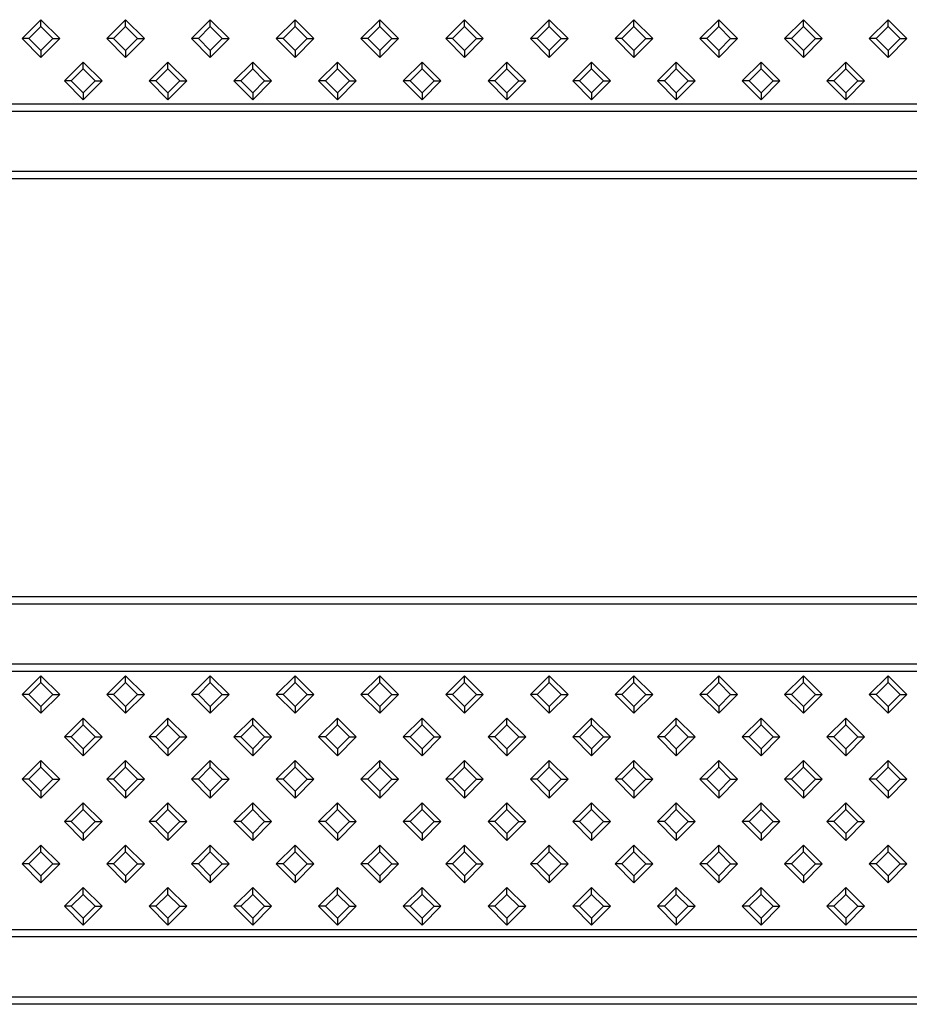
# Model space of a CAD drawing. Units: millimetres. Extents: x 15 to 420, y 0 to 292.
# Drawn here: x 81 to 114, y 141 to 178 of the extents above; entities that cross this region are included whole.
import ezdxf

# ---------------------------------------------------------------- set-up
doc = ezdxf.new("R2010")
doc.units = ezdxf.units.MM

msp = doc.modelspace()

# ---------------------------------------------------------------- linework, layer by layer
at = {"color": 7, "linetype": 'Continuous'}
for p, q in [((81.3483, 178.24), (80.6411, 177.5328)), ((81.3483, 177.9826), (81.3483, 178.24)), ((82.0554, 177.5328), (81.3483, 178.24)), ((84.5303, 178.24), (83.8231, 177.5328)), ((84.5303, 177.9826), (84.5303, 178.24)), ((85.2374, 177.5328), (84.5303, 178.24)), ((87.7123, 178.24), (87.0051, 177.5328)), ((87.7123, 177.9826), (87.7123, 178.24)), ((88.4194, 177.5328), (87.7123, 178.24)), ((90.8943, 178.24), (90.1871, 177.5328)), ((90.8943, 177.9826), (90.8943, 178.24)), ((91.6014, 177.5328), (90.8943, 178.24)), ((94.0763, 178.24), (93.3691, 177.5328)), ((94.0763, 177.9826), (94.0763, 178.24)), ((94.7834, 177.5328), (94.0763, 178.24)), ((97.2583, 178.24), (96.5511, 177.5328)), ((97.2583, 177.9826), (97.2583, 178.24)), ((97.9654, 177.5328), (97.2583, 178.24)), ((100.4403, 178.24), (99.7331, 177.5328)), ((100.4403, 177.9826), (100.4403, 178.24)), ((101.1474, 177.5328), (100.4403, 178.24)), ((103.6223, 178.24), (102.9151, 177.5328)), ((103.6223, 177.9826), (103.6223, 178.24)), ((104.3294, 177.5328), (103.6223, 178.24)), ((106.8043, 178.24), (106.0971, 177.5328)), ((106.8043, 177.9826), (106.8043, 178.24)), ((107.5114, 177.5328), (106.8043, 178.24)), ((109.9863, 178.24), (109.2791, 177.5328)), ((109.9863, 177.9826), (109.9863, 178.24)), ((110.6934, 177.5328), (109.9863, 178.24)), ((113.1683, 178.24), (112.4611, 177.5328)), ((113.1683, 177.9826), (113.1683, 178.24)), ((113.8754, 177.5328), (113.1683, 178.24)), ((81.3483, 177.9826), (80.8985, 177.5328)), ((81.798, 177.5328), (81.3483, 177.9826)), ((84.5303, 177.9826), (84.0805, 177.5328)), ((84.98, 177.5328), (84.5303, 177.9826)), ((87.7123, 177.9826), (87.2625, 177.5328)), ((88.162, 177.5328), (87.7123, 177.9826)), ((90.8943, 177.9826), (90.4445, 177.5328)), ((91.344, 177.5328), (90.8943, 177.9826)), ((94.0763, 177.9826), (93.6265, 177.5328)), ((94.526, 177.5328), (94.0763, 177.9826)), ((97.2583, 177.9826), (96.8085, 177.5328)), ((97.708, 177.5328), (97.2583, 177.9826)), ((100.4403, 177.9826), (99.9905, 177.5328)), ((100.89, 177.5328), (100.4403, 177.9826)), ((103.6223, 177.9826), (103.1725, 177.5328)), ((104.072, 177.5328), (103.6223, 177.9826)), ((106.8043, 177.9826), (106.3545, 177.5328)), ((107.254, 177.5328), (106.8043, 177.9826)), ((109.9863, 177.9826), (109.5365, 177.5328)), ((110.436, 177.5328), (109.9863, 177.9826)), ((113.1683, 177.9826), (112.7185, 177.5328)), ((113.618, 177.5328), (113.1683, 177.9826)), ((80.8985, 177.5328), (80.6411, 177.5328)), ((80.6411, 177.5328), (81.3483, 176.8257)), ((80.8985, 177.5328), (81.3483, 177.0831)), ((81.3483, 177.0831), (81.798, 177.5328)), ((81.3483, 176.8257), (82.0554, 177.5328)), ((81.798, 177.5328), (82.0554, 177.5328)), ((84.0805, 177.5328), (83.8231, 177.5328)), ((83.8231, 177.5328), (84.5303, 176.8257)), ((84.0805, 177.5328), (84.5303, 177.0831)), ((84.5303, 177.0831), (84.98, 177.5328)), ((84.5303, 176.8257), (85.2374, 177.5328)), ((84.98, 177.5328), (85.2374, 177.5328)), ((87.2625, 177.5328), (87.0051, 177.5328)), ((87.0051, 177.5328), (87.7123, 176.8257)), ((87.2625, 177.5328), (87.7123, 177.0831)), ((87.7123, 177.0831), (88.162, 177.5328)), ((87.7123, 176.8257), (88.4194, 177.5328)), ((88.162, 177.5328), (88.4194, 177.5328)), ((90.4445, 177.5328), (90.1871, 177.5328)), ((90.1871, 177.5328), (90.8943, 176.8257)), ((90.4445, 177.5328), (90.8943, 177.0831)), ((90.8943, 177.0831), (91.344, 177.5328)), ((90.8943, 176.8257), (91.6014, 177.5328)), ((91.344, 177.5328), (91.6014, 177.5328)), ((93.6265, 177.5328), (93.3691, 177.5328)), ((93.3691, 177.5328), (94.0763, 176.8257)), ((93.6265, 177.5328), (94.0763, 177.0831)), ((94.0763, 177.0831), (94.526, 177.5328)), ((94.0763, 176.8257), (94.7834, 177.5328)), ((94.526, 177.5328), (94.7834, 177.5328)), ((96.8085, 177.5328), (96.5511, 177.5328)), ((96.5511, 177.5328), (97.2583, 176.8257)), ((96.8085, 177.5328), (97.2583, 177.0831)), ((97.2583, 177.0831), (97.708, 177.5328)), ((97.2583, 176.8257), (97.9654, 177.5328)), ((97.708, 177.5328), (97.9654, 177.5328)), ((99.9905, 177.5328), (99.7331, 177.5328)), ((99.7331, 177.5328), (100.4403, 176.8257)), ((99.9905, 177.5328), (100.4403, 177.0831)), ((100.4403, 177.0831), (100.89, 177.5328)), ((100.4403, 176.8257), (101.1474, 177.5328)), ((100.89, 177.5328), (101.1474, 177.5328)), ((103.1725, 177.5328), (102.9151, 177.5328)), ((102.9151, 177.5328), (103.6223, 176.8257)), ((103.1725, 177.5328), (103.6223, 177.0831)), ((103.6223, 177.0831), (104.072, 177.5328)), ((103.6223, 176.8257), (104.3294, 177.5328)), ((104.072, 177.5328), (104.3294, 177.5328)), ((106.3545, 177.5328), (106.0971, 177.5328)), ((106.0971, 177.5328), (106.8043, 176.8257)), ((106.3545, 177.5328), (106.8043, 177.0831)), ((106.8043, 177.0831), (107.254, 177.5328)), ((106.8043, 176.8257), (107.5114, 177.5328)), ((107.254, 177.5328), (107.5114, 177.5328)), ((109.5365, 177.5328), (109.2791, 177.5328)), ((109.2791, 177.5328), (109.9863, 176.8257)), ((109.5365, 177.5328), (109.9863, 177.0831)), ((109.9863, 177.0831), (110.436, 177.5328)), ((109.9863, 176.8257), (110.6934, 177.5328)), ((110.436, 177.5328), (110.6934, 177.5328)), ((112.7185, 177.5328), (112.4611, 177.5328)), ((112.4611, 177.5328), (113.1683, 176.8257)), ((112.7185, 177.5328), (113.1683, 177.0831)), ((113.1683, 177.0831), (113.618, 177.5328)), ((113.1683, 176.8257), (113.8754, 177.5328)), ((113.618, 177.5328), (113.8754, 177.5328)), ((81.3483, 177.0831), (81.3483, 176.8257)), ((84.5303, 177.0831), (84.5303, 176.8257)), ((87.7123, 177.0831), (87.7123, 176.8257)), ((90.8943, 177.0831), (90.8943, 176.8257)), ((94.0763, 177.0831), (94.0763, 176.8257)), ((97.2583, 177.0831), (97.2583, 176.8257)), ((100.4403, 177.0831), (100.4403, 176.8257)), ((103.6223, 177.0831), (103.6223, 176.8257)), ((106.8043, 177.0831), (106.8043, 176.8257)), ((109.9863, 177.0831), (109.9863, 176.8257)), ((113.1683, 177.0831), (113.1683, 176.8257)), ((82.9392, 176.649), (82.2321, 175.9419)), ((82.9392, 176.3916), (82.4895, 175.9419)), ((82.9392, 176.3916), (82.9392, 176.649)), ((83.6463, 175.9419), (82.9392, 176.649)), ((83.389, 175.9419), (82.9392, 176.3916)), ((86.1212, 176.649), (85.4141, 175.9419)), ((86.1212, 176.3916), (85.6715, 175.9419)), ((86.1212, 176.3916), (86.1212, 176.649)), ((86.8283, 175.9419), (86.1212, 176.649)), ((86.571, 175.9419), (86.1212, 176.3916)), ((89.3032, 176.649), (88.5961, 175.9419)), ((89.3032, 176.3916), (88.8535, 175.9419)), ((89.3032, 176.3916), (89.3032, 176.649)), ((90.0103, 175.9419), (89.3032, 176.649)), ((89.753, 175.9419), (89.3032, 176.3916)), ((92.4852, 176.649), (91.7781, 175.9419)), ((92.4852, 176.3916), (92.0355, 175.9419)), ((92.4852, 176.3916), (92.4852, 176.649)), ((93.1923, 175.9419), (92.4852, 176.649)), ((92.935, 175.9419), (92.4852, 176.3916)), ((95.6672, 176.649), (94.9601, 175.9419)), ((95.6672, 176.3916), (95.2175, 175.9419)), ((95.6672, 176.3916), (95.6672, 176.649)), ((96.3743, 175.9419), (95.6672, 176.649)), ((96.117, 175.9419), (95.6672, 176.3916)), ((98.8492, 176.649), (98.1421, 175.9419)), ((98.8492, 176.3916), (98.3995, 175.9419)), ((98.8492, 176.3916), (98.8492, 176.649)), ((99.5563, 175.9419), (98.8492, 176.649)), ((99.299, 175.9419), (98.8492, 176.3916)), ((102.0312, 176.649), (101.3241, 175.9419)), ((102.0312, 176.3916), (101.5815, 175.9419)), ((102.0312, 176.3916), (102.0312, 176.649)), ((102.7383, 175.9419), (102.0312, 176.649)), ((102.481, 175.9419), (102.0312, 176.3916)), ((105.2132, 176.649), (104.5061, 175.9419)), ((105.2132, 176.3916), (104.7635, 175.9419)), ((105.2132, 176.3916), (105.2132, 176.649)), ((105.9203, 175.9419), (105.2132, 176.649)), ((105.663, 175.9419), (105.2132, 176.3916)), ((108.3952, 176.649), (107.6881, 175.9419)), ((108.3952, 176.3916), (107.9455, 175.9419)), ((108.3952, 176.3916), (108.3952, 176.649)), ((109.1023, 175.9419), (108.3952, 176.649)), ((108.845, 175.9419), (108.3952, 176.3916)), ((111.5772, 176.649), (110.8701, 175.9419)), ((111.5772, 176.3916), (111.1275, 175.9419)), ((111.5772, 176.3916), (111.5772, 176.649)), ((112.2843, 175.9419), (111.5772, 176.649)), ((112.027, 175.9419), (111.5772, 176.3916)), ((82.4895, 175.9419), (82.2321, 175.9419)), ((82.2321, 175.9419), (82.9392, 175.2348)), ((82.4895, 175.9419), (82.9392, 175.4921)), ((82.9392, 175.4921), (83.389, 175.9419)), ((82.9392, 175.2348), (83.6463, 175.9419)), ((83.389, 175.9419), (83.6463, 175.9419)), ((85.6715, 175.9419), (85.4141, 175.9419)), ((85.4141, 175.9419), (86.1212, 175.2348)), ((85.6715, 175.9419), (86.1212, 175.4921)), ((86.1212, 175.4921), (86.571, 175.9419)), ((86.1212, 175.2348), (86.8283, 175.9419)), ((86.571, 175.9419), (86.8283, 175.9419)), ((88.8535, 175.9419), (88.5961, 175.9419)), ((88.5961, 175.9419), (89.3032, 175.2348)), ((88.8535, 175.9419), (89.3032, 175.4921)), ((89.3032, 175.4921), (89.753, 175.9419)), ((89.3032, 175.2348), (90.0103, 175.9419)), ((89.753, 175.9419), (90.0103, 175.9419)), ((92.0355, 175.9419), (91.7781, 175.9419)), ((91.7781, 175.9419), (92.4852, 175.2348)), ((92.0355, 175.9419), (92.4852, 175.4921)), ((92.4852, 175.4921), (92.935, 175.9419)), ((92.4852, 175.2348), (93.1923, 175.9419)), ((92.935, 175.9419), (93.1923, 175.9419)), ((95.2175, 175.9419), (94.9601, 175.9419)), ((94.9601, 175.9419), (95.6672, 175.2348)), ((95.2175, 175.9419), (95.6672, 175.4921)), ((95.6672, 175.4921), (96.117, 175.9419)), ((95.6672, 175.2348), (96.3743, 175.9419)), ((96.117, 175.9419), (96.3743, 175.9419)), ((98.3995, 175.9419), (98.1421, 175.9419)), ((98.1421, 175.9419), (98.8492, 175.2348)), ((98.3995, 175.9419), (98.8492, 175.4921)), ((98.8492, 175.4921), (99.299, 175.9419)), ((98.8492, 175.2348), (99.5563, 175.9419)), ((99.299, 175.9419), (99.5563, 175.9419)), ((101.5815, 175.9419), (101.3241, 175.9419)), ((101.3241, 175.9419), (102.0312, 175.2348)), ((101.5815, 175.9419), (102.0312, 175.4921)), ((102.0312, 175.4921), (102.481, 175.9419)), ((102.0312, 175.2348), (102.7383, 175.9419)), ((102.481, 175.9419), (102.7383, 175.9419)), ((104.7635, 175.9419), (104.5061, 175.9419)), ((104.5061, 175.9419), (105.2132, 175.2348)), ((104.7635, 175.9419), (105.2132, 175.4921)), ((105.2132, 175.4921), (105.663, 175.9419)), ((105.2132, 175.2348), (105.9203, 175.9419)), ((105.663, 175.9419), (105.9203, 175.9419)), ((107.9455, 175.9419), (107.6881, 175.9419)), ((107.6881, 175.9419), (108.3952, 175.2348)), ((107.9455, 175.9419), (108.3952, 175.4921)), ((108.3952, 175.4921), (108.845, 175.9419)), ((108.3952, 175.2348), (109.1023, 175.9419)), ((108.845, 175.9419), (109.1023, 175.9419)), ((111.1275, 175.9419), (110.8701, 175.9419)), ((110.8701, 175.9419), (111.5772, 175.2348)), ((111.1275, 175.9419), (111.5772, 175.4921)), ((111.5772, 175.4921), (112.027, 175.9419)), ((111.5772, 175.2348), (112.2843, 175.9419)), ((112.027, 175.9419), (112.2843, 175.9419)), ((82.9392, 175.4921), (82.9392, 175.2348)), ((86.1212, 175.4921), (86.1212, 175.2348)), ((89.3032, 175.4921), (89.3032, 175.2348)), ((92.4852, 175.4921), (92.4852, 175.2348)), ((95.6672, 175.4921), (95.6672, 175.2348)), ((98.8492, 175.4921), (98.8492, 175.2348)), ((102.0312, 175.4921), (102.0312, 175.2348)), ((105.2132, 175.4921), (105.2132, 175.2348)), ((108.3952, 175.4921), (108.3952, 175.2348)), ((111.5772, 175.4921), (111.5772, 175.2348)), ((81.3483, 153.6039), (80.6412, 152.8968)), ((81.3483, 153.3466), (81.3483, 153.6039)), ((82.0554, 152.8968), (81.3483, 153.6039)), ((84.5303, 153.6039), (83.8232, 152.8968)), ((84.5303, 153.3466), (84.5303, 153.6039)), ((85.2374, 152.8968), (84.5303, 153.6039)), ((87.7123, 153.6039), (87.0052, 152.8968)), ((87.7123, 153.3466), (87.7123, 153.6039)), ((88.4194, 152.8968), (87.7123, 153.6039)), ((90.8943, 153.6039), (90.1872, 152.8968)), ((90.8943, 153.3466), (90.8943, 153.6039)), ((91.6014, 152.8968), (90.8943, 153.6039)), ((94.0763, 153.6039), (93.3692, 152.8968)), ((94.0763, 153.3466), (94.0763, 153.6039)), ((94.7834, 152.8968), (94.0763, 153.6039)), ((97.2583, 153.6039), (96.5512, 152.8968)), ((97.2583, 153.3466), (97.2583, 153.6039)), ((97.9654, 152.8968), (97.2583, 153.6039)), ((100.4403, 153.6039), (99.7332, 152.8968)), ((100.4403, 153.3466), (100.4403, 153.6039)), ((101.1474, 152.8968), (100.4403, 153.6039)), ((103.6223, 153.6039), (102.9152, 152.8968)), ((103.6223, 153.3466), (103.6223, 153.6039)), ((104.3294, 152.8968), (103.6223, 153.6039)), ((106.8043, 153.6039), (106.0972, 152.8968)), ((106.8043, 153.3466), (106.8043, 153.6039)), ((107.5114, 152.8968), (106.8043, 153.6039)), ((109.9863, 153.6039), (109.2792, 152.8968)), ((109.9863, 153.3466), (109.9863, 153.6039)), ((110.6934, 152.8968), (109.9863, 153.6039)), ((113.1683, 153.6039), (112.4612, 152.8968)), ((113.1683, 153.3466), (113.1683, 153.6039)), ((113.8754, 152.8968), (113.1683, 153.6039)), ((81.3483, 153.3466), (80.8985, 152.8968)), ((81.798, 152.8968), (81.3483, 153.3466)), ((84.5303, 153.3466), (84.0805, 152.8968)), ((84.98, 152.8968), (84.5303, 153.3466)), ((87.7123, 153.3466), (87.2625, 152.8968)), ((88.162, 152.8968), (87.7123, 153.3466)), ((90.8943, 153.3466), (90.4445, 152.8968)), ((91.344, 152.8968), (90.8943, 153.3466)), ((94.0763, 153.3466), (93.6265, 152.8968)), ((94.526, 152.8968), (94.0763, 153.3466)), ((97.2583, 153.3466), (96.8085, 152.8968)), ((97.708, 152.8968), (97.2583, 153.3466)), ((100.4403, 153.3466), (99.9905, 152.8968)), ((100.89, 152.8968), (100.4403, 153.3466)), ((103.6223, 153.3466), (103.1725, 152.8968)), ((104.072, 152.8968), (103.6223, 153.3466)), ((106.8043, 153.3466), (106.3545, 152.8968)), ((107.254, 152.8968), (106.8043, 153.3466)), ((109.9863, 153.3466), (109.5365, 152.8968)), ((110.436, 152.8968), (109.9863, 153.3466)), ((113.1683, 153.3466), (112.7185, 152.8968)), ((113.618, 152.8968), (113.1683, 153.3466)), ((80.8985, 152.8968), (80.6412, 152.8968)), ((80.6412, 152.8968), (81.3483, 152.1897)), ((80.8985, 152.8968), (81.3483, 152.4471)), ((81.3483, 152.4471), (81.798, 152.8968)), ((81.3483, 152.1897), (82.0554, 152.8968)), ((81.798, 152.8968), (82.0554, 152.8968)), ((84.0805, 152.8968), (83.8232, 152.8968)), ((83.8232, 152.8968), (84.5303, 152.1897)), ((84.0805, 152.8968), (84.5303, 152.4471)), ((84.5303, 152.4471), (84.98, 152.8968)), ((84.5303, 152.1897), (85.2374, 152.8968)), ((84.98, 152.8968), (85.2374, 152.8968)), ((87.2625, 152.8968), (87.0052, 152.8968)), ((87.0052, 152.8968), (87.7123, 152.1897)), ((87.2625, 152.8968), (87.7123, 152.4471)), ((87.7123, 152.4471), (88.162, 152.8968)), ((87.7123, 152.1897), (88.4194, 152.8968)), ((88.162, 152.8968), (88.4194, 152.8968)), ((90.4445, 152.8968), (90.1872, 152.8968)), ((90.1872, 152.8968), (90.8943, 152.1897)), ((90.4445, 152.8968), (90.8943, 152.4471)), ((90.8943, 152.4471), (91.344, 152.8968)), ((90.8943, 152.1897), (91.6014, 152.8968)), ((91.344, 152.8968), (91.6014, 152.8968)), ((93.6265, 152.8968), (93.3692, 152.8968)), ((93.3692, 152.8968), (94.0763, 152.1897)), ((93.6265, 152.8968), (94.0763, 152.4471)), ((94.0763, 152.4471), (94.526, 152.8968)), ((94.0763, 152.1897), (94.7834, 152.8968)), ((94.526, 152.8968), (94.7834, 152.8968)), ((96.8085, 152.8968), (96.5512, 152.8968)), ((96.5512, 152.8968), (97.2583, 152.1897)), ((96.8085, 152.8968), (97.2583, 152.4471)), ((97.2583, 152.4471), (97.708, 152.8968)), ((97.2583, 152.1897), (97.9654, 152.8968)), ((97.708, 152.8968), (97.9654, 152.8968)), ((99.9905, 152.8968), (99.7332, 152.8968)), ((99.7332, 152.8968), (100.4403, 152.1897)), ((99.9905, 152.8968), (100.4403, 152.4471)), ((100.4403, 152.4471), (100.89, 152.8968)), ((100.4403, 152.1897), (101.1474, 152.8968)), ((100.89, 152.8968), (101.1474, 152.8968)), ((103.1725, 152.8968), (102.9152, 152.8968)), ((102.9152, 152.8968), (103.6223, 152.1897)), ((103.1725, 152.8968), (103.6223, 152.4471)), ((103.6223, 152.4471), (104.072, 152.8968)), ((103.6223, 152.1897), (104.3294, 152.8968)), ((104.072, 152.8968), (104.3294, 152.8968)), ((106.3545, 152.8968), (106.0972, 152.8968)), ((106.0972, 152.8968), (106.8043, 152.1897)), ((106.3545, 152.8968), (106.8043, 152.4471)), ((106.8043, 152.4471), (107.254, 152.8968)), ((106.8043, 152.1897), (107.5114, 152.8968)), ((107.254, 152.8968), (107.5114, 152.8968)), ((109.5365, 152.8968), (109.2792, 152.8968)), ((109.2792, 152.8968), (109.9863, 152.1897)), ((109.5365, 152.8968), (109.9863, 152.4471)), ((109.9863, 152.4471), (110.436, 152.8968)), ((109.9863, 152.1897), (110.6934, 152.8968)), ((110.436, 152.8968), (110.6934, 152.8968)), ((112.7185, 152.8968), (112.4612, 152.8968)), ((112.4612, 152.8968), (113.1683, 152.1897)), ((112.7185, 152.8968), (113.1683, 152.4471)), ((113.1683, 152.4471), (113.618, 152.8968)), ((113.1683, 152.1897), (113.8754, 152.8968)), ((113.618, 152.8968), (113.8754, 152.8968)), ((81.3483, 152.4471), (81.3483, 152.1897)), ((84.5303, 152.4471), (84.5303, 152.1897)), ((87.7123, 152.4471), (87.7123, 152.1897)), ((90.8943, 152.4471), (90.8943, 152.1897)), ((94.0763, 152.4471), (94.0763, 152.1897)), ((97.2583, 152.4471), (97.2583, 152.1897)), ((100.4403, 152.4471), (100.4403, 152.1897)), ((103.6223, 152.4471), (103.6223, 152.1897)), ((106.8043, 152.4471), (106.8043, 152.1897)), ((109.9863, 152.4471), (109.9863, 152.1897)), ((113.1683, 152.4471), (113.1683, 152.1897)), ((82.9393, 152.0129), (82.2322, 151.3058)), ((82.9393, 151.7556), (82.9393, 152.0129)), ((83.6464, 151.3058), (82.9393, 152.0129)), ((86.1213, 152.0129), (85.4142, 151.3058)), ((86.1213, 151.7556), (86.1213, 152.0129)), ((86.8284, 151.3058), (86.1213, 152.0129)), ((89.3033, 152.0129), (88.5962, 151.3058)), ((89.3033, 151.7556), (89.3033, 152.0129)), ((90.0104, 151.3058), (89.3033, 152.0129)), ((92.4853, 152.0129), (91.7782, 151.3058)), ((92.4853, 151.7556), (92.4853, 152.0129)), ((93.1924, 151.3058), (92.4853, 152.0129)), ((95.6673, 152.0129), (94.9602, 151.3058)), ((95.6673, 151.7556), (95.6673, 152.0129)), ((96.3744, 151.3058), (95.6673, 152.0129)), ((98.8493, 152.0129), (98.1422, 151.3058)), ((98.8493, 151.7556), (98.8493, 152.0129)), ((99.5564, 151.3058), (98.8493, 152.0129)), ((102.0313, 152.0129), (101.3242, 151.3058)), ((102.0313, 151.7556), (102.0313, 152.0129)), ((102.7384, 151.3058), (102.0313, 152.0129)), ((105.2133, 152.0129), (104.5062, 151.3058)), ((105.2133, 151.7556), (105.2133, 152.0129)), ((105.9204, 151.3058), (105.2133, 152.0129)), ((108.3953, 152.0129), (107.6882, 151.3058)), ((108.3953, 151.7556), (108.3953, 152.0129)), ((109.1024, 151.3058), (108.3953, 152.0129)), ((111.5773, 152.0129), (110.8702, 151.3058)), ((111.5773, 151.7556), (111.5773, 152.0129)), ((112.2844, 151.3058), (111.5773, 152.0129)), ((82.9393, 151.7556), (82.4895, 151.3058)), ((83.389, 151.3058), (82.9393, 151.7556)), ((86.1213, 151.7556), (85.6715, 151.3058)), ((86.571, 151.3058), (86.1213, 151.7556)), ((89.3033, 151.7556), (88.8535, 151.3058)), ((89.753, 151.3058), (89.3033, 151.7556)), ((92.4853, 151.7556), (92.0355, 151.3058)), ((92.935, 151.3058), (92.4853, 151.7556)), ((95.6673, 151.7556), (95.2175, 151.3058)), ((96.117, 151.3058), (95.6673, 151.7556)), ((98.8493, 151.7556), (98.3995, 151.3058)), ((99.299, 151.3058), (98.8493, 151.7556)), ((102.0313, 151.7556), (101.5815, 151.3058)), ((102.481, 151.3058), (102.0313, 151.7556)), ((105.2133, 151.7556), (104.7635, 151.3058)), ((105.663, 151.3058), (105.2133, 151.7556)), ((108.3953, 151.7556), (107.9455, 151.3058)), ((108.845, 151.3058), (108.3953, 151.7556)), ((111.5773, 151.7556), (111.1275, 151.3058)), ((112.027, 151.3058), (111.5773, 151.7556)), ((82.4895, 151.3058), (82.2322, 151.3058)), ((82.2322, 151.3058), (82.9393, 150.5987)), ((82.4895, 151.3058), (82.9393, 150.8561)), ((82.9393, 150.8561), (83.389, 151.3058)), ((82.9393, 150.5987), (83.6464, 151.3058)), ((83.389, 151.3058), (83.6464, 151.3058)), ((85.6715, 151.3058), (85.4142, 151.3058)), ((85.4142, 151.3058), (86.1213, 150.5987)), ((85.6715, 151.3058), (86.1213, 150.8561)), ((86.1213, 150.8561), (86.571, 151.3058)), ((86.1213, 150.5987), (86.8284, 151.3058)), ((86.571, 151.3058), (86.8284, 151.3058)), ((88.8535, 151.3058), (88.5962, 151.3058)), ((88.5962, 151.3058), (89.3033, 150.5987)), ((88.8535, 151.3058), (89.3033, 150.8561)), ((89.3033, 150.8561), (89.753, 151.3058)), ((89.3033, 150.5987), (90.0104, 151.3058)), ((89.753, 151.3058), (90.0104, 151.3058)), ((92.0355, 151.3058), (91.7782, 151.3058)), ((91.7782, 151.3058), (92.4853, 150.5987)), ((92.0355, 151.3058), (92.4853, 150.8561)), ((92.4853, 150.8561), (92.935, 151.3058)), ((92.4853, 150.5987), (93.1924, 151.3058)), ((92.935, 151.3058), (93.1924, 151.3058)), ((95.2175, 151.3058), (94.9602, 151.3058)), ((94.9602, 151.3058), (95.6673, 150.5987)), ((95.2175, 151.3058), (95.6673, 150.8561)), ((95.6673, 150.8561), (96.117, 151.3058)), ((95.6673, 150.5987), (96.3744, 151.3058)), ((96.117, 151.3058), (96.3744, 151.3058)), ((98.3995, 151.3058), (98.1422, 151.3058)), ((98.1422, 151.3058), (98.8493, 150.5987)), ((98.3995, 151.3058), (98.8493, 150.8561)), ((98.8493, 150.8561), (99.299, 151.3058)), ((98.8493, 150.5987), (99.5564, 151.3058)), ((99.299, 151.3058), (99.5564, 151.3058)), ((101.5815, 151.3058), (101.3242, 151.3058)), ((101.3242, 151.3058), (102.0313, 150.5987)), ((101.5815, 151.3058), (102.0313, 150.8561)), ((102.0313, 150.8561), (102.481, 151.3058)), ((102.0313, 150.5987), (102.7384, 151.3058)), ((102.481, 151.3058), (102.7384, 151.3058)), ((104.7635, 151.3058), (104.5062, 151.3058)), ((104.5062, 151.3058), (105.2133, 150.5987)), ((104.7635, 151.3058), (105.2133, 150.8561)), ((105.2133, 150.8561), (105.663, 151.3058)), ((105.2133, 150.5987), (105.9204, 151.3058)), ((105.663, 151.3058), (105.9204, 151.3058)), ((107.9455, 151.3058), (107.6882, 151.3058)), ((107.6882, 151.3058), (108.3953, 150.5987)), ((107.9455, 151.3058), (108.3953, 150.8561)), ((108.3953, 150.8561), (108.845, 151.3058)), ((108.3953, 150.5987), (109.1024, 151.3058)), ((108.845, 151.3058), (109.1024, 151.3058)), ((111.1275, 151.3058), (110.8702, 151.3058)), ((110.8702, 151.3058), (111.5773, 150.5987)), ((111.1275, 151.3058), (111.5773, 150.8561)), ((111.5773, 150.8561), (112.027, 151.3058)), ((111.5773, 150.5987), (112.2844, 151.3058)), ((112.027, 151.3058), (112.2844, 151.3058)), ((82.9393, 150.8561), (82.9393, 150.5987)), ((86.1213, 150.8561), (86.1213, 150.5987)), ((89.3033, 150.8561), (89.3033, 150.5987)), ((92.4853, 150.8561), (92.4853, 150.5987)), ((95.6673, 150.8561), (95.6673, 150.5987)), ((98.8493, 150.8561), (98.8493, 150.5987)), ((102.0313, 150.8561), (102.0313, 150.5987)), ((105.2133, 150.8561), (105.2133, 150.5987)), ((108.3953, 150.8561), (108.3953, 150.5987)), ((111.5773, 150.8561), (111.5773, 150.5987)), ((81.3483, 150.4219), (80.6412, 149.7148)), ((81.3483, 150.1646), (80.8985, 149.7148)), ((81.3483, 150.1646), (81.3483, 150.4219)), ((82.0554, 149.7148), (81.3483, 150.4219)), ((81.798, 149.7148), (81.3483, 150.1646)), ((84.5303, 150.4219), (83.8232, 149.7148)), ((84.5303, 150.1646), (84.0805, 149.7148)), ((84.5303, 150.1646), (84.5303, 150.4219)), ((85.2374, 149.7148), (84.5303, 150.4219)), ((84.98, 149.7148), (84.5303, 150.1646)), ((87.7123, 150.4219), (87.0052, 149.7148)), ((87.7123, 150.1646), (87.2625, 149.7148)), ((87.7123, 150.1646), (87.7123, 150.4219)), ((88.4194, 149.7148), (87.7123, 150.4219)), ((88.162, 149.7148), (87.7123, 150.1646)), ((90.8943, 150.4219), (90.1872, 149.7148)), ((90.8943, 150.1646), (90.4445, 149.7148)), ((90.8943, 150.1646), (90.8943, 150.4219)), ((91.6014, 149.7148), (90.8943, 150.4219)), ((91.344, 149.7148), (90.8943, 150.1646)), ((94.0763, 150.4219), (93.3692, 149.7148)), ((94.0763, 150.1646), (93.6265, 149.7148)), ((94.0763, 150.1646), (94.0763, 150.4219)), ((94.7834, 149.7148), (94.0763, 150.4219)), ((94.526, 149.7148), (94.0763, 150.1646)), ((97.2583, 150.4219), (96.5512, 149.7148)), ((97.2583, 150.1646), (96.8085, 149.7148)), ((97.2583, 150.1646), (97.2583, 150.4219)), ((97.9654, 149.7148), (97.2583, 150.4219)), ((97.708, 149.7148), (97.2583, 150.1646)), ((100.4403, 150.4219), (99.7332, 149.7148)), ((100.4403, 150.1646), (99.9905, 149.7148)), ((100.4403, 150.1646), (100.4403, 150.4219)), ((101.1474, 149.7148), (100.4403, 150.4219)), ((100.89, 149.7148), (100.4403, 150.1646)), ((103.6223, 150.4219), (102.9152, 149.7148)), ((103.6223, 150.1646), (103.1725, 149.7148)), ((103.6223, 150.1646), (103.6223, 150.4219)), ((104.3294, 149.7148), (103.6223, 150.4219)), ((104.072, 149.7148), (103.6223, 150.1646)), ((106.8043, 150.4219), (106.0972, 149.7148)), ((106.8043, 150.1646), (106.3545, 149.7148)), ((106.8043, 150.1646), (106.8043, 150.4219)), ((107.5114, 149.7148), (106.8043, 150.4219)), ((107.254, 149.7148), (106.8043, 150.1646)), ((109.9863, 150.4219), (109.2792, 149.7148)), ((109.9863, 150.1646), (109.5365, 149.7148)), ((109.9863, 150.1646), (109.9863, 150.4219)), ((110.6934, 149.7148), (109.9863, 150.4219)), ((110.436, 149.7148), (109.9863, 150.1646)), ((113.1683, 150.4219), (112.4612, 149.7148)), ((113.1683, 150.1646), (112.7185, 149.7148)), ((113.1683, 150.1646), (113.1683, 150.4219)), ((113.8754, 149.7148), (113.1683, 150.4219)), ((113.618, 149.7148), (113.1683, 150.1646)), ((80.8985, 149.7148), (80.6412, 149.7148)), ((80.6412, 149.7148), (81.3483, 149.0077)), ((80.8985, 149.7148), (81.3483, 149.2651)), ((81.3483, 149.2651), (81.798, 149.7148)), ((81.3483, 149.0077), (82.0554, 149.7148)), ((81.798, 149.7148), (82.0554, 149.7148)), ((84.0805, 149.7148), (83.8232, 149.7148)), ((83.8232, 149.7148), (84.5303, 149.0077)), ((84.0805, 149.7148), (84.5303, 149.2651)), ((84.5303, 149.2651), (84.98, 149.7148)), ((84.5303, 149.0077), (85.2374, 149.7148)), ((84.98, 149.7148), (85.2374, 149.7148)), ((87.2625, 149.7148), (87.0052, 149.7148)), ((87.0052, 149.7148), (87.7123, 149.0077)), ((87.2625, 149.7148), (87.7123, 149.2651)), ((87.7123, 149.2651), (88.162, 149.7148)), ((87.7123, 149.0077), (88.4194, 149.7148)), ((88.162, 149.7148), (88.4194, 149.7148)), ((90.4445, 149.7148), (90.1872, 149.7148)), ((90.1872, 149.7148), (90.8943, 149.0077)), ((90.4445, 149.7148), (90.8943, 149.2651)), ((90.8943, 149.2651), (91.344, 149.7148)), ((90.8943, 149.0077), (91.6014, 149.7148)), ((91.344, 149.7148), (91.6014, 149.7148)), ((93.6265, 149.7148), (93.3692, 149.7148)), ((93.3692, 149.7148), (94.0763, 149.0077)), ((93.6265, 149.7148), (94.0763, 149.2651)), ((94.0763, 149.2651), (94.526, 149.7148)), ((94.0763, 149.0077), (94.7834, 149.7148)), ((94.526, 149.7148), (94.7834, 149.7148)), ((96.8085, 149.7148), (96.5512, 149.7148)), ((96.5512, 149.7148), (97.2583, 149.0077)), ((96.8085, 149.7148), (97.2583, 149.2651)), ((97.2583, 149.2651), (97.708, 149.7148)), ((97.2583, 149.0077), (97.9654, 149.7148)), ((97.708, 149.7148), (97.9654, 149.7148)), ((99.9905, 149.7148), (99.7332, 149.7148)), ((99.7332, 149.7148), (100.4403, 149.0077)), ((99.9905, 149.7148), (100.4403, 149.2651)), ((100.4403, 149.2651), (100.89, 149.7148)), ((100.4403, 149.0077), (101.1474, 149.7148)), ((100.89, 149.7148), (101.1474, 149.7148)), ((103.1725, 149.7148), (102.9152, 149.7148)), ((102.9152, 149.7148), (103.6223, 149.0077)), ((103.1725, 149.7148), (103.6223, 149.2651)), ((103.6223, 149.2651), (104.072, 149.7148)), ((103.6223, 149.0077), (104.3294, 149.7148)), ((104.072, 149.7148), (104.3294, 149.7148)), ((106.3545, 149.7148), (106.0972, 149.7148)), ((106.0972, 149.7148), (106.8043, 149.0077)), ((106.3545, 149.7148), (106.8043, 149.2651)), ((106.8043, 149.2651), (107.254, 149.7148)), ((106.8043, 149.0077), (107.5114, 149.7148)), ((107.254, 149.7148), (107.5114, 149.7148)), ((109.5365, 149.7148), (109.2792, 149.7148)), ((109.2792, 149.7148), (109.9863, 149.0077)), ((109.5365, 149.7148), (109.9863, 149.2651)), ((109.9863, 149.2651), (110.436, 149.7148)), ((109.9863, 149.0077), (110.6934, 149.7148)), ((110.436, 149.7148), (110.6934, 149.7148)), ((112.7185, 149.7148), (112.4612, 149.7148)), ((112.4612, 149.7148), (113.1683, 149.0077)), ((112.7185, 149.7148), (113.1683, 149.2651)), ((113.1683, 149.2651), (113.618, 149.7148)), ((113.1683, 149.0077), (113.8754, 149.7148)), ((113.618, 149.7148), (113.8754, 149.7148)), ((81.3483, 149.2651), (81.3483, 149.0077)), ((84.5303, 149.2651), (84.5303, 149.0077)), ((87.7123, 149.2651), (87.7123, 149.0077)), ((90.8943, 149.2651), (90.8943, 149.0077)), ((94.0763, 149.2651), (94.0763, 149.0077)), ((97.2583, 149.2651), (97.2583, 149.0077)), ((100.4403, 149.2651), (100.4403, 149.0077)), ((103.6223, 149.2651), (103.6223, 149.0077)), ((106.8043, 149.2651), (106.8043, 149.0077)), ((109.9863, 149.2651), (109.9863, 149.0077)), ((113.1683, 149.2651), (113.1683, 149.0077)), ((82.9393, 148.8309), (82.2322, 148.1238)), ((82.9393, 148.5736), (82.9393, 148.8309)), ((83.6464, 148.1238), (82.9393, 148.8309)), ((86.1213, 148.8309), (85.4142, 148.1238)), ((86.1213, 148.5736), (86.1213, 148.8309)), ((86.8284, 148.1238), (86.1213, 148.8309)), ((89.3033, 148.8309), (88.5962, 148.1238)), ((89.3033, 148.5736), (89.3033, 148.8309)), ((90.0104, 148.1238), (89.3033, 148.8309)), ((92.4853, 148.8309), (91.7782, 148.1238)), ((92.4853, 148.5736), (92.4853, 148.8309)), ((93.1924, 148.1238), (92.4853, 148.8309)), ((95.6673, 148.8309), (94.9602, 148.1238)), ((95.6673, 148.5736), (95.6673, 148.8309)), ((96.3744, 148.1238), (95.6673, 148.8309)), ((98.8493, 148.8309), (98.1422, 148.1238)), ((98.8493, 148.5736), (98.8493, 148.8309)), ((99.5564, 148.1238), (98.8493, 148.8309)), ((102.0313, 148.8309), (101.3242, 148.1238)), ((102.0313, 148.5736), (102.0313, 148.8309)), ((102.7384, 148.1238), (102.0313, 148.8309)), ((105.2133, 148.8309), (104.5062, 148.1238)), ((105.2133, 148.5736), (105.2133, 148.8309)), ((105.9204, 148.1238), (105.2133, 148.8309)), ((108.3953, 148.8309), (107.6882, 148.1238)), ((108.3953, 148.5736), (108.3953, 148.8309)), ((109.1024, 148.1238), (108.3953, 148.8309)), ((111.5773, 148.8309), (110.8702, 148.1238)), ((111.5773, 148.5736), (111.5773, 148.8309)), ((112.2844, 148.1238), (111.5773, 148.8309)), ((82.9393, 148.5736), (82.4895, 148.1238)), ((83.389, 148.1238), (82.9393, 148.5736)), ((86.1213, 148.5736), (85.6715, 148.1238)), ((86.571, 148.1238), (86.1213, 148.5736)), ((89.3033, 148.5736), (88.8535, 148.1238)), ((89.753, 148.1238), (89.3033, 148.5736)), ((92.4853, 148.5736), (92.0355, 148.1238)), ((92.935, 148.1238), (92.4853, 148.5736)), ((95.6673, 148.5736), (95.2175, 148.1238)), ((96.117, 148.1238), (95.6673, 148.5736)), ((98.8493, 148.5736), (98.3995, 148.1238)), ((99.299, 148.1238), (98.8493, 148.5736)), ((102.0313, 148.5736), (101.5815, 148.1238)), ((102.481, 148.1238), (102.0313, 148.5736)), ((105.2133, 148.5736), (104.7635, 148.1238)), ((105.663, 148.1238), (105.2133, 148.5736)), ((108.3953, 148.5736), (107.9455, 148.1238)), ((108.845, 148.1238), (108.3953, 148.5736)), ((111.5773, 148.5736), (111.1275, 148.1238)), ((112.027, 148.1238), (111.5773, 148.5736)), ((82.4895, 148.1238), (82.2322, 148.1238)), ((82.2322, 148.1238), (82.9393, 147.4167)), ((82.4895, 148.1238), (82.9393, 147.6741)), ((82.9393, 147.6741), (83.389, 148.1238)), ((82.9393, 147.4167), (83.6464, 148.1238)), ((83.389, 148.1238), (83.6464, 148.1238)), ((85.6715, 148.1238), (85.4142, 148.1238)), ((85.4142, 148.1238), (86.1213, 147.4167)), ((85.6715, 148.1238), (86.1213, 147.6741)), ((86.1213, 147.6741), (86.571, 148.1238)), ((86.1213, 147.4167), (86.8284, 148.1238)), ((86.571, 148.1238), (86.8284, 148.1238)), ((88.8535, 148.1238), (88.5962, 148.1238)), ((88.5962, 148.1238), (89.3033, 147.4167)), ((88.8535, 148.1238), (89.3033, 147.6741)), ((89.3033, 147.6741), (89.753, 148.1238)), ((89.3033, 147.4167), (90.0104, 148.1238)), ((89.753, 148.1238), (90.0104, 148.1238)), ((92.0355, 148.1238), (91.7782, 148.1238)), ((91.7782, 148.1238), (92.4853, 147.4167)), ((92.0355, 148.1238), (92.4853, 147.6741)), ((92.4853, 147.6741), (92.935, 148.1238)), ((92.4853, 147.4167), (93.1924, 148.1238)), ((92.935, 148.1238), (93.1924, 148.1238)), ((95.2175, 148.1238), (94.9602, 148.1238)), ((94.9602, 148.1238), (95.6673, 147.4167)), ((95.2175, 148.1238), (95.6673, 147.6741)), ((95.6673, 147.6741), (96.117, 148.1238)), ((95.6673, 147.4167), (96.3744, 148.1238)), ((96.117, 148.1238), (96.3744, 148.1238)), ((98.3995, 148.1238), (98.1422, 148.1238)), ((98.1422, 148.1238), (98.8493, 147.4167)), ((98.3995, 148.1238), (98.8493, 147.6741)), ((98.8493, 147.6741), (99.299, 148.1238)), ((98.8493, 147.4167), (99.5564, 148.1238)), ((99.299, 148.1238), (99.5564, 148.1238)), ((101.5815, 148.1238), (101.3242, 148.1238)), ((101.3242, 148.1238), (102.0313, 147.4167)), ((101.5815, 148.1238), (102.0313, 147.6741)), ((102.0313, 147.6741), (102.481, 148.1238)), ((102.0313, 147.4167), (102.7384, 148.1238)), ((102.481, 148.1238), (102.7384, 148.1238)), ((104.7635, 148.1238), (104.5062, 148.1238)), ((104.5062, 148.1238), (105.2133, 147.4167)), ((104.7635, 148.1238), (105.2133, 147.6741)), ((105.2133, 147.6741), (105.663, 148.1238)), ((105.2133, 147.4167), (105.9204, 148.1238)), ((105.663, 148.1238), (105.9204, 148.1238)), ((107.9455, 148.1238), (107.6882, 148.1238)), ((107.6882, 148.1238), (108.3953, 147.4167)), ((107.9455, 148.1238), (108.3953, 147.6741)), ((108.3953, 147.6741), (108.845, 148.1238)), ((108.3953, 147.4167), (109.1024, 148.1238)), ((108.845, 148.1238), (109.1024, 148.1238)), ((111.1275, 148.1238), (110.8702, 148.1238)), ((110.8702, 148.1238), (111.5773, 147.4167)), ((111.1275, 148.1238), (111.5773, 147.6741)), ((111.5773, 147.6741), (112.027, 148.1238)), ((111.5773, 147.4167), (112.2844, 148.1238)), ((112.027, 148.1238), (112.2844, 148.1238)), ((82.9393, 147.6741), (82.9393, 147.4167)), ((86.1213, 147.6741), (86.1213, 147.4167)), ((89.3033, 147.6741), (89.3033, 147.4167)), ((92.4853, 147.6741), (92.4853, 147.4167)), ((95.6673, 147.6741), (95.6673, 147.4167)), ((98.8493, 147.6741), (98.8493, 147.4167)), ((102.0313, 147.6741), (102.0313, 147.4167)), ((105.2133, 147.6741), (105.2133, 147.4167)), ((108.3953, 147.6741), (108.3953, 147.4167)), ((111.5773, 147.6741), (111.5773, 147.4167)), ((81.3483, 147.24), (80.6411, 146.5328)), ((81.3483, 146.9826), (81.3483, 147.24)), ((82.0554, 146.5328), (81.3483, 147.24)), ((84.5303, 147.24), (83.8231, 146.5328)), ((84.5303, 146.9826), (84.5303, 147.24)), ((85.2374, 146.5328), (84.5303, 147.24)), ((87.7123, 147.24), (87.0051, 146.5328)), ((87.7123, 146.9826), (87.7123, 147.24)), ((88.4194, 146.5328), (87.7123, 147.24)), ((90.8943, 147.24), (90.1871, 146.5328)), ((90.8943, 146.9826), (90.8943, 147.24)), ((91.6014, 146.5328), (90.8943, 147.24)), ((94.0763, 147.24), (93.3691, 146.5328)), ((94.0763, 146.9826), (94.0763, 147.24)), ((94.7834, 146.5328), (94.0763, 147.24)), ((97.2583, 147.24), (96.5511, 146.5328)), ((97.2583, 146.9826), (97.2583, 147.24)), ((97.9654, 146.5328), (97.2583, 147.24)), ((100.4403, 147.24), (99.7331, 146.5328)), ((100.4403, 146.9826), (100.4403, 147.24)), ((101.1474, 146.5328), (100.4403, 147.24)), ((103.6223, 147.24), (102.9151, 146.5328)), ((103.6223, 146.9826), (103.6223, 147.24)), ((104.3294, 146.5328), (103.6223, 147.24)), ((106.8043, 147.24), (106.0971, 146.5328)), ((106.8043, 146.9826), (106.8043, 147.24)), ((107.5114, 146.5328), (106.8043, 147.24)), ((109.9863, 147.24), (109.2791, 146.5328)), ((109.9863, 146.9826), (109.9863, 147.24)), ((110.6934, 146.5328), (109.9863, 147.24)), ((113.1683, 147.24), (112.4611, 146.5328)), ((113.1683, 146.9826), (113.1683, 147.24)), ((113.8754, 146.5328), (113.1683, 147.24)), ((81.3483, 146.9826), (80.8985, 146.5328)), ((81.798, 146.5328), (81.3483, 146.9826)), ((84.5303, 146.9826), (84.0805, 146.5328)), ((84.98, 146.5328), (84.5303, 146.9826)), ((87.7123, 146.9826), (87.2625, 146.5328)), ((88.162, 146.5328), (87.7123, 146.9826)), ((90.8943, 146.9826), (90.4445, 146.5328)), ((91.344, 146.5328), (90.8943, 146.9826)), ((94.0763, 146.9826), (93.6265, 146.5328)), ((94.526, 146.5328), (94.0763, 146.9826)), ((97.2583, 146.9826), (96.8085, 146.5328)), ((97.708, 146.5328), (97.2583, 146.9826)), ((100.4403, 146.9826), (99.9905, 146.5328)), ((100.89, 146.5328), (100.4403, 146.9826)), ((103.6223, 146.9826), (103.1725, 146.5328)), ((104.072, 146.5328), (103.6223, 146.9826)), ((106.8043, 146.9826), (106.3545, 146.5328)), ((107.254, 146.5328), (106.8043, 146.9826)), ((109.9863, 146.9826), (109.5365, 146.5328)), ((110.436, 146.5328), (109.9863, 146.9826)), ((113.1683, 146.9826), (112.7185, 146.5328)), ((113.618, 146.5328), (113.1683, 146.9826)), ((80.8985, 146.5328), (80.6411, 146.5328)), ((80.6411, 146.5328), (81.3483, 145.8257)), ((80.8985, 146.5328), (81.3483, 146.0831)), ((81.3483, 146.0831), (81.798, 146.5328)), ((81.3483, 145.8257), (82.0554, 146.5328)), ((81.798, 146.5328), (82.0554, 146.5328)), ((84.0805, 146.5328), (83.8231, 146.5328)), ((83.8231, 146.5328), (84.5303, 145.8257)), ((84.0805, 146.5328), (84.5303, 146.0831)), ((84.5303, 146.0831), (84.98, 146.5328)), ((84.5303, 145.8257), (85.2374, 146.5328)), ((84.98, 146.5328), (85.2374, 146.5328)), ((87.2625, 146.5328), (87.0051, 146.5328)), ((87.0051, 146.5328), (87.7123, 145.8257)), ((87.2625, 146.5328), (87.7123, 146.0831)), ((87.7123, 146.0831), (88.162, 146.5328)), ((87.7123, 145.8257), (88.4194, 146.5328)), ((88.162, 146.5328), (88.4194, 146.5328)), ((90.4445, 146.5328), (90.1871, 146.5328)), ((90.1871, 146.5328), (90.8943, 145.8257)), ((90.4445, 146.5328), (90.8943, 146.0831)), ((90.8943, 146.0831), (91.344, 146.5328)), ((90.8943, 145.8257), (91.6014, 146.5328)), ((91.344, 146.5328), (91.6014, 146.5328)), ((93.6265, 146.5328), (93.3691, 146.5328)), ((93.3691, 146.5328), (94.0763, 145.8257)), ((93.6265, 146.5328), (94.0763, 146.0831)), ((94.0763, 146.0831), (94.526, 146.5328)), ((94.0763, 145.8257), (94.7834, 146.5328)), ((94.526, 146.5328), (94.7834, 146.5328)), ((96.8085, 146.5328), (96.5511, 146.5328)), ((96.5511, 146.5328), (97.2583, 145.8257)), ((96.8085, 146.5328), (97.2583, 146.0831)), ((97.2583, 146.0831), (97.708, 146.5328)), ((97.2583, 145.8257), (97.9654, 146.5328)), ((97.708, 146.5328), (97.9654, 146.5328)), ((99.9905, 146.5328), (99.7331, 146.5328)), ((99.7331, 146.5328), (100.4403, 145.8257)), ((99.9905, 146.5328), (100.4403, 146.0831)), ((100.4403, 146.0831), (100.89, 146.5328)), ((100.4403, 145.8257), (101.1474, 146.5328)), ((100.89, 146.5328), (101.1474, 146.5328)), ((103.1725, 146.5328), (102.9151, 146.5328)), ((102.9151, 146.5328), (103.6223, 145.8257)), ((103.1725, 146.5328), (103.6223, 146.0831)), ((103.6223, 146.0831), (104.072, 146.5328)), ((103.6223, 145.8257), (104.3294, 146.5328)), ((104.072, 146.5328), (104.3294, 146.5328)), ((106.3545, 146.5328), (106.0971, 146.5328)), ((106.0971, 146.5328), (106.8043, 145.8257)), ((106.3545, 146.5328), (106.8043, 146.0831)), ((106.8043, 146.0831), (107.254, 146.5328)), ((106.8043, 145.8257), (107.5114, 146.5328)), ((107.254, 146.5328), (107.5114, 146.5328)), ((109.5365, 146.5328), (109.2791, 146.5328)), ((109.2791, 146.5328), (109.9863, 145.8257)), ((109.5365, 146.5328), (109.9863, 146.0831)), ((109.9863, 146.0831), (110.436, 146.5328)), ((109.9863, 145.8257), (110.6934, 146.5328)), ((110.436, 146.5328), (110.6934, 146.5328)), ((112.7185, 146.5328), (112.4611, 146.5328)), ((112.4611, 146.5328), (113.1683, 145.8257)), ((112.7185, 146.5328), (113.1683, 146.0831)), ((113.1683, 146.0831), (113.618, 146.5328)), ((113.1683, 145.8257), (113.8754, 146.5328)), ((113.618, 146.5328), (113.8754, 146.5328)), ((81.3483, 146.0831), (81.3483, 145.8257)), ((84.5303, 146.0831), (84.5303, 145.8257)), ((87.7123, 146.0831), (87.7123, 145.8257)), ((90.8943, 146.0831), (90.8943, 145.8257)), ((94.0763, 146.0831), (94.0763, 145.8257)), ((97.2583, 146.0831), (97.2583, 145.8257)), ((100.4403, 146.0831), (100.4403, 145.8257)), ((103.6223, 146.0831), (103.6223, 145.8257)), ((106.8043, 146.0831), (106.8043, 145.8257)), ((109.9863, 146.0831), (109.9863, 145.8257)), ((113.1683, 146.0831), (113.1683, 145.8257)), ((82.9392, 145.649), (82.2321, 144.9419)), ((82.9392, 145.3916), (82.4895, 144.9419)), ((82.9392, 145.3916), (82.9392, 145.649)), ((83.6463, 144.9419), (82.9392, 145.649)), ((83.389, 144.9419), (82.9392, 145.3916)), ((86.1212, 145.649), (85.4141, 144.9419)), ((86.1212, 145.3916), (85.6715, 144.9419)), ((86.1212, 145.3916), (86.1212, 145.649)), ((86.8283, 144.9419), (86.1212, 145.649)), ((86.571, 144.9419), (86.1212, 145.3916)), ((89.3032, 145.649), (88.5961, 144.9419)), ((89.3032, 145.3916), (88.8535, 144.9419)), ((89.3032, 145.3916), (89.3032, 145.649)), ((90.0103, 144.9419), (89.3032, 145.649)), ((89.753, 144.9419), (89.3032, 145.3916)), ((92.4852, 145.649), (91.7781, 144.9419)), ((92.4852, 145.3916), (92.0355, 144.9419)), ((92.4852, 145.3916), (92.4852, 145.649)), ((93.1923, 144.9419), (92.4852, 145.649)), ((92.935, 144.9419), (92.4852, 145.3916)), ((95.6672, 145.649), (94.9601, 144.9419)), ((95.6672, 145.3916), (95.2175, 144.9419)), ((95.6672, 145.3916), (95.6672, 145.649)), ((96.3743, 144.9419), (95.6672, 145.649)), ((96.117, 144.9419), (95.6672, 145.3916)), ((98.8492, 145.649), (98.1421, 144.9419)), ((98.8492, 145.3916), (98.3995, 144.9419)), ((98.8492, 145.3916), (98.8492, 145.649)), ((99.5563, 144.9419), (98.8492, 145.649)), ((99.299, 144.9419), (98.8492, 145.3916)), ((102.0312, 145.649), (101.3241, 144.9419)), ((102.0312, 145.3916), (101.5815, 144.9419)), ((102.0312, 145.3916), (102.0312, 145.649)), ((102.7383, 144.9419), (102.0312, 145.649)), ((102.481, 144.9419), (102.0312, 145.3916)), ((105.2132, 145.649), (104.5061, 144.9419)), ((105.2132, 145.3916), (104.7635, 144.9419)), ((105.2132, 145.3916), (105.2132, 145.649)), ((105.9203, 144.9419), (105.2132, 145.649)), ((105.663, 144.9419), (105.2132, 145.3916)), ((108.3952, 145.649), (107.6881, 144.9419)), ((108.3952, 145.3916), (107.9455, 144.9419)), ((108.3952, 145.3916), (108.3952, 145.649)), ((109.1023, 144.9419), (108.3952, 145.649)), ((108.845, 144.9419), (108.3952, 145.3916)), ((111.5772, 145.649), (110.8701, 144.9419)), ((111.5772, 145.3916), (111.1275, 144.9419)), ((111.5772, 145.3916), (111.5772, 145.649)), ((112.2843, 144.9419), (111.5772, 145.649)), ((112.027, 144.9419), (111.5772, 145.3916)), ((82.4895, 144.9419), (82.2321, 144.9419)), ((82.2321, 144.9419), (82.9392, 144.2348)), ((82.4895, 144.9419), (82.9392, 144.4921)), ((82.9392, 144.4921), (83.389, 144.9419)), ((82.9392, 144.2348), (83.6463, 144.9419)), ((83.389, 144.9419), (83.6463, 144.9419)), ((85.6715, 144.9419), (85.4141, 144.9419)), ((85.4141, 144.9419), (86.1212, 144.2348)), ((85.6715, 144.9419), (86.1212, 144.4921)), ((86.1212, 144.4921), (86.571, 144.9419)), ((86.1212, 144.2348), (86.8283, 144.9419)), ((86.571, 144.9419), (86.8283, 144.9419)), ((88.8535, 144.9419), (88.5961, 144.9419)), ((88.5961, 144.9419), (89.3032, 144.2348)), ((88.8535, 144.9419), (89.3032, 144.4921)), ((89.3032, 144.4921), (89.753, 144.9419)), ((89.3032, 144.2348), (90.0103, 144.9419)), ((89.753, 144.9419), (90.0103, 144.9419)), ((92.0355, 144.9419), (91.7781, 144.9419)), ((91.7781, 144.9419), (92.4852, 144.2348)), ((92.0355, 144.9419), (92.4852, 144.4921)), ((92.4852, 144.4921), (92.935, 144.9419)), ((92.4852, 144.2348), (93.1923, 144.9419)), ((92.935, 144.9419), (93.1923, 144.9419)), ((95.2175, 144.9419), (94.9601, 144.9419)), ((94.9601, 144.9419), (95.6672, 144.2348)), ((95.2175, 144.9419), (95.6672, 144.4921)), ((95.6672, 144.4921), (96.117, 144.9419)), ((95.6672, 144.2348), (96.3743, 144.9419)), ((96.117, 144.9419), (96.3743, 144.9419)), ((98.3995, 144.9419), (98.1421, 144.9419)), ((98.1421, 144.9419), (98.8492, 144.2348)), ((98.3995, 144.9419), (98.8492, 144.4921)), ((98.8492, 144.4921), (99.299, 144.9419)), ((98.8492, 144.2348), (99.5563, 144.9419)), ((99.299, 144.9419), (99.5563, 144.9419)), ((101.5815, 144.9419), (101.3241, 144.9419)), ((101.3241, 144.9419), (102.0312, 144.2348)), ((101.5815, 144.9419), (102.0312, 144.4921)), ((102.0312, 144.4921), (102.481, 144.9419)), ((102.0312, 144.2348), (102.7383, 144.9419)), ((102.481, 144.9419), (102.7383, 144.9419)), ((104.7635, 144.9419), (104.5061, 144.9419)), ((104.5061, 144.9419), (105.2132, 144.2348)), ((104.7635, 144.9419), (105.2132, 144.4921)), ((105.2132, 144.4921), (105.663, 144.9419)), ((105.2132, 144.2348), (105.9203, 144.9419)), ((105.663, 144.9419), (105.9203, 144.9419)), ((107.9455, 144.9419), (107.6881, 144.9419)), ((107.6881, 144.9419), (108.3952, 144.2348)), ((107.9455, 144.9419), (108.3952, 144.4921)), ((108.3952, 144.4921), (108.845, 144.9419)), ((108.3952, 144.2348), (109.1023, 144.9419)), ((108.845, 144.9419), (109.1023, 144.9419)), ((111.1275, 144.9419), (110.8701, 144.9419)), ((110.8701, 144.9419), (111.5772, 144.2348)), ((111.1275, 144.9419), (111.5772, 144.4921)), ((111.5772, 144.4921), (112.027, 144.9419)), ((111.5772, 144.2348), (112.2843, 144.9419)), ((112.027, 144.9419), (112.2843, 144.9419)), ((82.9392, 144.4921), (82.9392, 144.2348)), ((86.1212, 144.4921), (86.1212, 144.2348)), ((89.3032, 144.4921), (89.3032, 144.2348)), ((92.4852, 144.4921), (92.4852, 144.2348)), ((95.6672, 144.4921), (95.6672, 144.2348)), ((98.8492, 144.4921), (98.8492, 144.2348)), ((102.0312, 144.4921), (102.0312, 144.2348)), ((105.2132, 144.4921), (105.2132, 144.2348)), ((108.3952, 144.4921), (108.3952, 144.2348)), ((111.5772, 144.4921), (111.5772, 144.2348))]:
    msp.add_line(p, q, dxfattribs=at)
at = {"color": 8, "linetype": 'Continuous'}
for p, q in [((41.7849, 175.0769), (267.2849, 175.0769)), ((267.2849, 174.7902), (41.7849, 174.7902)), ((41.7849, 172.5485), (267.2849, 172.5485)), ((267.2849, 172.2617), (41.7849, 172.2617)), ((41.7849, 156.5769), (267.2849, 156.5769)), ((267.2849, 156.2902), (41.7849, 156.2902)), ((41.7849, 154.0485), (267.2849, 154.0485)), ((267.2849, 153.7617), (41.7849, 153.7617)), ((41.7849, 144.0769), (267.2849, 144.0769)), ((267.2849, 143.7902), (41.7849, 143.7902)), ((41.7849, 141.5485), (267.2849, 141.5485)), ((267.2849, 141.2617), (41.7849, 141.2617))]:
    msp.add_line(p, q, dxfattribs=at)

doc.saveas('drawing.dxf')
